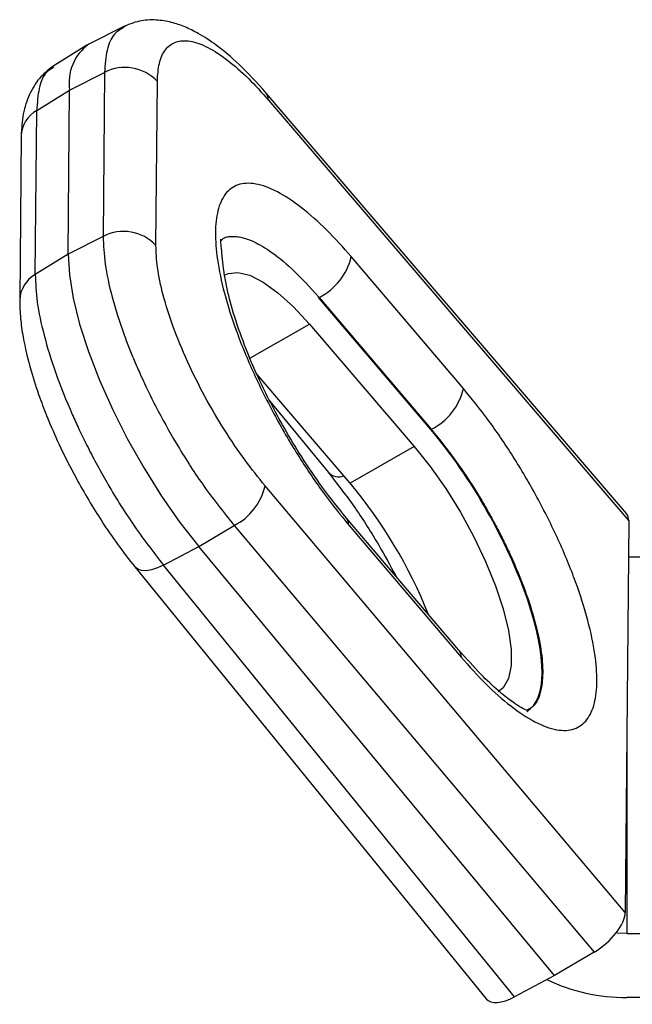
# Model space of a CAD drawing. Extents: x 0 to 16.5, y 0 to 11.7.
# Drawn here: x 12.8 to 13, y 7.9 to 8.1 of the extents above; entities that cross this region are included whole.
import ezdxf

# ---------------------------------------------------------------- set-up
doc = ezdxf.new("R2010")
doc.units = 0
doc.linetypes.add('SLD-SOLID', pattern=[0])
doc.layers.get('0').update_dxf_attribs({"linetype": 'CONTINUOUS'})

msp = doc.modelspace()

# ---------------------------------------------------------------- linework, layer by layer
at = {"color": 7, "linetype": 'SLD-SOLID'}
for p, q in [((12.86634896448951, 8.141522436157356), (12.85721151897506, 8.13693617767009)), ((12.86612019783637, 8.141187065585516), (12.86587750320145, 8.141009525461401)), ((12.85670253050801, 8.136650563898158), (12.84802787875113, 8.131241800616458)), ((12.84847735250863, 8.131205397415048), (12.84806245085169, 8.130900830671456)), ((12.85240504235786, 8.12533468302744), (12.86120022298744, 8.129819543152173)), ((12.86120022298772, 8.129819543151811), (12.86083868711397, 8.08857700504597)), ((12.87411673303022, 8.08632182296535), (12.87447826890397, 8.127564361071196)), ((12.84412230486201, 8.120236440727709), (12.85240504235786, 8.12533468302744)), ((12.85204350648412, 8.084092144921597), (12.85240504235786, 8.125334683027438)), ((12.99250261129097, 8.018901720231653), (12.90186164084363, 8.124637279806544)), ((12.90245152926847, 8.122841155518762), (12.99307840780658, 8.017122034601796)), ((12.84376076898857, 8.078993902621525), (12.84412230486232, 8.120236440727368)), ((12.84020332438041, 8.11385488817872), (12.83984178850666, 8.072612350072871)), ((12.86083868711397, 8.08857700504597), (12.85204350648412, 8.084092144921597)), ((12.85204350648412, 8.084092144921597), (12.84376076898857, 8.078993902621525)), ((12.95149352165227, 8.050336174823437), (12.92326633646645, 8.0835011747067)), ((12.9151545136097, 8.073267189657194), (12.91506043877264, 8.073214400506165)), ((12.94328762395845, 8.040049400622904), (12.91506043877264, 8.073214400506165)), ((12.9151545136097, 8.073267189657194), (12.94338169879552, 8.040102189773929)), ((12.89778734302839, 8.057958883576536), (12.91273813841777, 8.066506971413334)), ((12.91273813841777, 8.066506971413334), (12.93908351279085, 8.035784546694757)), ((12.92295847254894, 8.026565086674744), (12.89956930858659, 8.0538401528358)), ((12.90273627225478, 8.047248998489497), (12.91752113118988, 8.029217561206957)), ((12.94328762395845, 8.040049400622904), (12.94338169879552, 8.040102189773929)), ((12.93908351279085, 8.035784546694757), (12.92295847254894, 8.026565086674744)), ((12.99221527609351, 7.918659488693974), (12.90160160741951, 8.025885537037224)), ((12.95033465070541, 7.984614721408088), (12.9221074655196, 8.017779721291353)), ((12.99307840780658, 8.017122034601796), (12.99221527609351, 7.918659488693974)), ((12.88490371261791, 8.01066094709324), (12.89379504991973, 8.01591383451771)), ((12.89379504991972, 8.015913834518003), (12.98440867170767, 7.908687841656509)), ((12.92267470363687, 8.016010114232689), (12.95090188882269, 7.982845114349424)), ((12.87602174571295, 8.00594052317035), (12.88490371261791, 8.01066094709324)), ((12.97438307828901, 7.902760135362204), (12.88490371261791, 8.01066094709324)), ((12.99299879266196, 8.00803986357977), (12.99822605176723, 8.00803986357977)), ((12.86884083351084, 8.005485172066571), (12.95719537923564, 7.896967389038389)), ((12.96436280479647, 7.897439304546405), (12.87602174571295, 8.00594052317035)), ((12.99261257434288, 7.963981652767798), (12.99261257434287, 7.913340435744216)), ((12.99261257434287, 7.913340435744216), (13.03737113419603, 7.913340435744215)), ((12.98440867170767, 7.908687841656509), (12.97438307828901, 7.902760135362203)), ((12.97438307828901, 7.902760135362203), (12.96436280479647, 7.897439304546405)), ((13.03788797218007, 7.897266797714968), (12.99261257434287, 7.897266797714969))]:
    msp.add_line(p, q, dxfattribs=at)
at = {"color": 7, "linetype": 'SLD-SOLID', "flags": 128}
for points in [[(12.90245152926847, 8.122841155518762), (12.90230550137277, 8.123834975220603), (12.90187652225419, 8.124619735188324)], [(12.85204350648411, 8.084092144921598), (12.85233832512897, 8.078913151271777), (12.85330057931466, 8.073032412023124), (12.85491089700385, 8.066568317827407), (12.85713685938783, 8.059651003399424), (12.85993365353982, 8.052419727653577), (12.8632449745858, 8.045020070152649), (12.8670041592305, 8.03760100030973), (12.87113552781846, 8.03031187834589), (12.87555590791182, 8.023299448380133), (12.88017630871226, 8.01670488418654), (12.88490371261791, 8.01066094709324)], [(12.89156844072763, 8.078911391391703), (12.89225806444124, 8.079234653029106), (12.89473971097457, 8.079549752847747), (12.89771230769015, 8.078837459671474), (12.90109476989856, 8.077117203001327), (12.90479483284818, 8.074435906954893), (12.90871156846709, 8.070866710298702), (12.91273813841777, 8.066506971413334)], [(12.93908351279085, 8.035784546694757), (12.94311008274152, 8.03075318789201), (12.94702681836043, 8.025187451524255), (12.95072688131005, 8.019239156370809), (12.95410934351847, 8.013070556417409), (12.95708194023405, 8.006849914990447), (12.95956358676738, 8.000746914972046), (12.9614865902702, 7.994928030293376), (12.96279849621984, 7.989551984959768), (12.9634635192419, 7.984765423473622), (12.9634635192419, 7.980698910754645), (12.96279849621985, 7.977463370669202), (12.9614865902702, 7.975147060316401), (12.96025321048098, 7.974136424241897)], [(12.92267470363687, 8.016010114232689), (12.92252940306011, 8.017018777289888), (12.92210274923743, 8.017785243541963)], [(12.87602174571295, 8.00594052317035), (12.87448406454191, 8.005239597370739), (12.87301865060133, 8.004773343209047), (12.8716787379648, 8.004558698294272), (12.87051300162159, 8.004603460029497), (12.86956378926102, 8.00490600235574), (12.8688655829084, 8.005455334821765), (12.86883439197859, 8.005493122641086)], [(12.95033465070541, 7.984614721408089), (12.95075658824592, 7.983853777406622), (12.95090188882269, 7.982845114349424)], [(12.99261257434287, 7.913340435744216), (12.99025620317545, 7.913456010554023), (12.98991755406561, 7.913491786709625)]]:
    msp.add_lwpolyline(points, dxfattribs=at)
at = {"color": 7, "linetype": 'SLD-SOLID'}
for centre, radius, start, end in [((12.86434490328997, 8.127184426184321), 0.01208229402159969, 126.1853863592878, 188.8063500701923), ((12.86634024104398, 8.11986612136655), 0.01120224941698256, 43.40925077245856, 117.3122042226233), ((12.84791941977481, 8.113510470929771), 0.007723778309663862, 119.446697953409, 177.4442300577001), ((12.86597870525346, 8.078623583496631), 0.01120224919438831, 43.40925018838703, 117.3121541670625), ((12.90851760009109, 8.086859697964769), 0.01512629839534451, 296.0252076078655, 347.1715860013202), ((12.84755619810709, 8.07226974341892), 0.007721372881541751, 119.4424097055393, 177.5898153282123), ((12.93674478527691, 8.0536946980815), 0.01512629839534168, 296.0252076078713, 347.1715860013398), ((12.92010394244071, 8.031922222398899), 0.003740210109885458, 226.3716433351465, 289.9417921705564), ((12.88693408530465, 8.029326700583598), 0.01506578280551244, 297.0907043225492, 346.796566642618), ((12.83089033213636, 7.949217735151424), 0.1202462276610077, 21.70613602335031, 40.0339491953096), ((12.99236674268738, 7.943260069092922), 0.04599392835199981, 244.4335557953517, 270.3062400603635)]:
    msp.add_arc(centre, radius, start, end, dxfattribs=at)
for centre, major_axis, ratio, start_param, end_param in [((12.94304111027946, 8.011928125425396), (-0.02442779719094545, 0.04272355415272954), 0.3311121635450355, 3.138929353866985, 5.228570712972669), ((12.98496661898819, 8.01256977808603), (0.007553688291402239, 0.006311032517567483), 0.4685845661487919, 5.903951773773905, 6.289124225322539), ((12.98410349445658, 7.914108051409241), (0.007553710567515637, 0.006310236843155792), 0.4686315122674117, 4.376872957063227, 5.903961562490355), ((12.9647664970922, 7.903257289333713), (0.007553688291402239, 0.006311032517566595), 0.4685845661489347, 3.135653735447243, 4.289447725611149)]:
    msp.add_ellipse(centre, major_axis=major_axis, ratio=ratio, start_param=start_param, end_param=end_param, dxfattribs=at)
for points, knots in [([(12.86587750320145, 8.141009525461401), (12.86510563512281, 8.140556252239575), (12.86326159273363, 8.139473353415207), (12.86162275634759, 8.135705496930642), (12.86133975705497, 8.131763273871305), (12.86120022298744, 8.129819543152175)], [0, 0, 0, 0, 0.2673749613410195, 0.6387759465126647, 1, 1, 1, 1]), ([(12.90187721477045, 8.12461890961235), (12.89959553815201, 8.127135340387767), (12.89540632179136, 8.131755571357225), (12.88968282886482, 8.136519835708016), (12.88518527239706, 8.139474694934135), (12.88149216831853, 8.141295871966532), (12.87790244041822, 8.14251988047711), (12.8740241812188, 8.14313126005037), (12.86972650108449, 8.142915969317771), (12.86707051055899, 8.14177028875474), (12.86567936176415, 8.141170206744198)], [0, 0, 0, 0, 0.1927606107956101, 0.3539133889116423, 0.4823483979117783, 0.5773464323143254, 0.6654649234040116, 0.7653406759866296, 0.8770906625366215, 1, 1, 1, 1]), ([(12.87447826890397, 8.127564361071196), (12.87458298571635, 8.129150120017082), (12.87479862335004, 8.132415587127193), (12.87638444928337, 8.135772573795595), (12.87898139264621, 8.137743572761796), (12.88262029010824, 8.137954528949432), (12.88707925434824, 8.136376259431064), (12.89207017748946, 8.133124066546484), (12.89725742385318, 8.128623470213626), (12.90075368752504, 8.124731270269548), (12.90245152926847, 8.122841155518762)], [0, 0, 0, 0, 0.1166042563322044, 0.2401168001856524, 0.3687063431264269, 0.4999939091475821, 0.6312824955339615, 0.7598748538004687, 0.8833913757290955, 1, 1, 1, 1]), ([(12.84800075932079, 8.131206347878575), (12.84688264778142, 8.130305989108912), (12.84465071599193, 8.128508727128159), (12.84220268083119, 8.124392893115013), (12.84055178753191, 8.119507807183012), (12.84031846397475, 8.115712786105574), (12.84020319768738, 8.113837973311552)], [0, 0, 0, 0, 0.2539172721347988, 0.5068600149645824, 0.7563794418207154, 1, 1, 1, 1]), ([(12.84806245085169, 8.130900830671456), (12.84754089837034, 8.130580743790393), (12.84598036642459, 8.129623015045581), (12.84454722931351, 8.126102960966355), (12.84426262700867, 8.122173732663775), (12.84412230486201, 8.120236440727709)], [0, 0, 0, 0, 0.2028590431702099, 0.6069725074105425, 1, 1, 1, 1]), ([(12.92326633646645, 8.0835011747067), (12.92119942992072, 8.085819036956886), (12.91694181560649, 8.090593594140019), (12.91061238313515, 8.09613349412759), (12.9045144357716, 8.100152601611759), (12.89905929804243, 8.10212858255858), (12.89534058785673, 8.101938406568879), (12.89297900865324, 8.10070348086746), (12.89108919474208, 8.098825800219524), (12.88954300479314, 8.095392807699628), (12.8889085107141, 8.089776320095124), (12.88943302879081, 8.08279710029217), (12.89119279987668, 8.07437544428143), (12.89428487504981, 8.064632368325539), (12.89863680417242, 8.054066876502091), (12.90313593400316, 8.045078740438678), (12.90709909485602, 8.038078155730283), (12.91115461457186, 8.031455664698719), (12.91635660172008, 8.023770307018756), (12.92060989485569, 8.018546210424136), (12.92267470363687, 8.016010114232689)], [0, 0, 0, 0, 0.05824948707355842, 0.1199879358225505, 0.1842927643176669, 0.2499617685759688, 0.3156302604556069, 0.3478186383312361, 0.3800162396450903, 0.4417526965786356, 0.5000000027175823, 0.5582473088565293, 0.6199837657900742, 0.68428718195237, 0.7499556738320072, 0.815624678090309, 0.8478136580536522, 0.8800120641774464, 0.9417505129264379, 1, 1, 1, 1]), ([(12.8608386871137, 8.088577005046327), (12.86093426410588, 8.086352205150726), (12.86112811137074, 8.081839912341133), (12.86295954828881, 8.07339844880538), (12.86527507218721, 8.066062102117423), (12.86738458493006, 8.060505012847871), (12.86879627740276, 8.057056645880447), (12.87094487093331, 8.052161699625879), (12.87428876844399, 8.045268588930737), (12.87942922423002, 8.03603541935003), (12.88606171546198, 8.025636158976443), (12.89110424527336, 8.019296705900041), (12.89379504991973, 8.01591383451771)], [0, 0, 0, 0, 0.1199143991893637, 0.2432078868300419, 0.3698782783828248, 0.4129164318253034, 0.4563311601914238, 0.5001224008960065, 0.59588927786763, 0.711145501015485, 0.8458608958066762, 1, 1, 1, 1]), ([(12.90160160741951, 8.025885537037224), (12.89990558314542, 8.027982981277324), (12.89641306207913, 8.032302122403879), (12.8912534781768, 8.039958339522553), (12.88630787874886, 8.048380876784705), (12.88191244040011, 8.057205920912), (12.87835139763748, 8.065876311334359), (12.87584160727264, 8.073847370964318), (12.87434637022186, 8.080824394587719), (12.87419179637024, 8.084524834713605), (12.87411673303022, 8.08632182296535)], [0, 0, 0, 0, 0.116608624270932, 0.240125146199559, 0.3687175044660672, 0.5000060908524454, 0.6312936568736005, 0.7598831998143741, 0.8833957436678197, 1, 1, 1, 1]), ([(12.92211365356508, 8.017772417652813), (12.92008728062578, 8.020267188605972), (12.91623759540373, 8.025006732193688), (12.91095890626164, 8.03278621043798), (12.90655937257499, 8.040045968851478), (12.90302322649897, 8.046572067702115), (12.90027592331551, 8.052180914706621), (12.8975012706842, 8.058417647552831), (12.89479594756457, 8.065435945037866), (12.89288313332377, 8.071752773921203), (12.8917921910088, 8.076471749315823), (12.89117314791756, 8.080038445328423), (12.89079933827219, 8.083249745103057), (12.89060550707042, 8.085853477221711), (12.89037449639824, 8.087459832878007), (12.89043312601245, 8.087719745156654), (12.89046433561372, 8.087858101151156)], [0, 0, 0, 0, 0.09323465347931449, 0.1771263624386563, 0.2516251915387748, 0.3166862487879967, 0.372271967134429, 0.4184848042061887, 0.5038739941616506, 0.5886872589628456, 0.6308513925176006, 0.6780881770512757, 0.7393174924599138, 0.8139011497423809, 0.9009362249567948, 1, 1, 1, 1]), ([(12.89055871636711, 8.087673434722166), (12.89081994896034, 8.087899757824507), (12.89136435933338, 8.088371416598207), (12.89250026077383, 8.088548237692123), (12.89371787132115, 8.088632938277174), (12.89558140907351, 8.088429801337622), (12.89846038826204, 8.087537131099422), (12.9028726719742, 8.085031634291624), (12.90855827924165, 8.080527730076247), (12.91285753681267, 8.075795494739443), (12.9151545136097, 8.073267189657194)], [0, 0, 0, 0, 0.05928896647461989, 0.1235585803307312, 0.1883969429568454, 0.2538040694625631, 0.3957924164256, 0.5675171231085699, 0.7689361204996897, 1, 1, 1, 1]), ([(12.84376076898826, 8.078993902621862), (12.84385388529007, 8.07676677229929), (12.84404274435176, 8.072249692746384), (12.84583634555323, 8.063779120475775), (12.84877677793412, 8.054230687824887), (12.852016274848, 8.046125476949317), (12.85480564412563, 8.040012110289473), (12.85679905755935, 8.035917518646848), (12.85912687032528, 8.03144536159319), (12.86284385424418, 8.02479797784381), (12.86845302769711, 8.01574487937167), (12.87338821798407, 8.009351938929832), (12.87602174571292, 8.005940523170038)], [0, 0, 0, 0, 0.119968927303267, 0.2433217234811471, 0.3700561991840809, 0.5001700079982181, 0.5456226973553959, 0.5959590720506159, 0.651178053333781, 0.7112784429036036, 0.8459317306281118, 0.9999999999999999, 0.9999999999999999, 0.9999999999999999, 0.9999999999999999]), ([(12.83984166182677, 8.072595437320532), (12.83987998533798, 8.071071706622291), (12.8399528653845, 8.06817401899783), (12.84079909646064, 8.062292866351509), (12.84236243450831, 8.055617488676592), (12.84463254091714, 8.048654152036601), (12.84698991045779, 8.042516216849053), (12.84996141964996, 8.035716838400642), (12.85441568315314, 8.026883258145736), (12.85949650170933, 8.018363404269063), (12.86452489512779, 8.010982287047794), (12.86735758890703, 8.00737421012496), (12.86883567541364, 8.005491532281866)], [0, 0, 0, 0, 0.08418531666308916, 0.1600957114910978, 0.2877303537126266, 0.3844900590849786, 0.454837519146989, 0.5435115171939191, 0.663818589350518, 0.8157830621992364, 0.9038764542614657, 1, 1, 1, 1]), ([(12.95090188882269, 7.982845114349424), (12.95296879536842, 7.980527252099239), (12.95722640968265, 7.975752694916109), (12.96355584215399, 7.970212794928536), (12.96965378951755, 7.966193687444369), (12.97510892724672, 7.964217706497543), (12.9788276374324, 7.964407882487259), (12.9811892166359, 7.965642808188635), (12.98307903054705, 7.967520488836602), (12.98462522049601, 7.970953481356495), (12.98525971457504, 7.976569968961003), (12.98473519649834, 7.983549188763957), (12.98297542541246, 7.991970844774698), (12.97988335023933, 8.001713920730587), (12.97553142111672, 8.012279412554035), (12.971032291286, 8.021267548617423), (12.96706913043314, 8.028268133325819), (12.9630136107173, 8.034890624357386), (12.95781162356906, 8.042575982037372), (12.95355833043345, 8.047800078631989), (12.95149352165227, 8.050336174823437)], [0, 0, 0, 0, 0.05824948707356896, 0.1199879358225598, 0.1842927643176748, 0.2499617685759752, 0.3156302604556118, 0.3478186383306985, 0.3800162396451025, 0.4417526965786461, 0.5000000027175919, 0.5582473088565376, 0.6199837657900813, 0.6842871819523753, 0.7499556738320124, 0.8156246780903131, 0.8478136580532143, 0.8800120641774486, 0.9417505129264389, 1, 1, 1, 1]), ([(12.94338169879552, 8.04010218977393), (12.94567561969342, 8.037255879393442), (12.94996916426952, 8.031928424332891), (12.95485296272549, 8.024342456526846), (12.95808410872293, 8.0187773346071), (12.96010294205474, 8.01504070528104), (12.96182843677635, 8.011625380559641), (12.96424928867589, 8.006510199546133), (12.96706025836074, 7.999714328757989), (12.96963702284751, 7.991661428085915), (12.97113812119723, 7.984601006983397), (12.9716064796333, 7.978649940152546), (12.97102503594516, 7.973944820372073), (12.96968738364612, 7.970705543706792), (12.968113925429, 7.969808295510382), (12.96745739090464, 7.969433913520791)], [0, 0, 0, 0, 0.1162600919373191, 0.2176046644025761, 0.2627254676960872, 0.304096904184548, 0.3417183469154437, 0.3755892292454551, 0.4733082481045365, 0.5684638797459008, 0.6610557444202284, 0.7510835072423171, 0.841110861175997, 0.9337025895898229, 1, 1, 1, 1]), ([(12.91752255753607, 8.029215823474088), (12.91979921843267, 8.026282151463919), (12.9241476913909, 8.020678772663146), (12.92989842275297, 8.011698409815086), (12.93305516679717, 8.005856583230464), (12.9344459026149, 8.003282906885957)], [0, 0, 0, 0, 0.3807106115666958, 0.7271657372352225, 1, 1, 1, 1]), ([(12.96766059704651, 7.969365492753751), (12.96767021889709, 7.969374227959682), (12.96773977925068, 7.969437378390894), (12.96714274500347, 7.969558202229885), (12.96574692613514, 7.970283493184305), (12.96336398751532, 7.971837438926479), (12.96014801534978, 7.974414234884764), (12.9557743780202, 7.978482322067374), (12.9522224403423, 7.982486334369914), (12.95034083935188, 7.984607417056971)], [0, 0, 0, 0, 0.02018498531501245, 0.1459256411871256, 0.3041982493954753, 0.4457217905819591, 0.6080374614362127, 0.7923620379500096, 1, 1, 1, 1])]:
    msp.add_open_spline(points, degree=3, knots=knots, dxfattribs=at)

doc.saveas('drawing.dxf')
